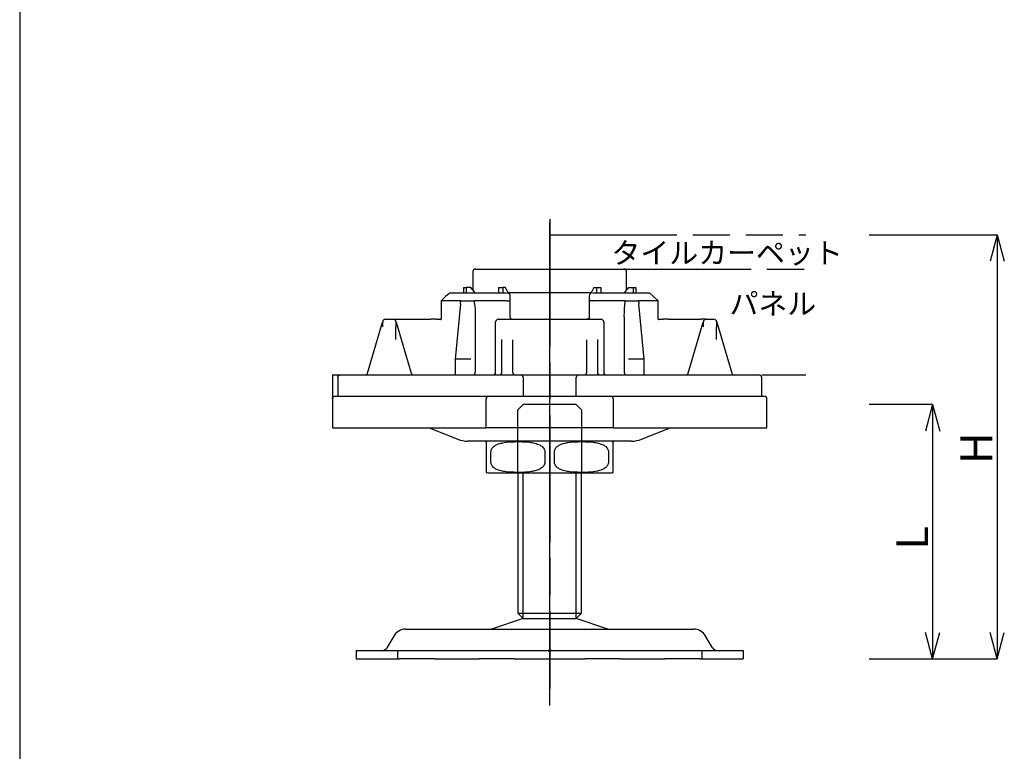
# Model space of a CAD drawing. Extents: x 392 to 1306, y 246 to 953.
# Drawn here: x 392 to 578, y 611 to 749 of the extents above; entities that cross this region are included whole.
import ezdxf

# ---------------------------------------------------------------- set-up
doc = ezdxf.new("R2010")
doc.units = 0
doc.header["$LTSCALE"] = 2
doc.header["$MEASUREMENT"] = 0
for name, pattern in [('CHAIN', [18.5, 12, -1.5, 3.5, -1.5]), ('CHAIN_DOUBLE_DASH', [23.5, 12, -1.5, 3.5, -1.5, 3.5, -1.5]), ('DASHED', [7.5, 6, -1.5])]:
    doc.linetypes.add(name, pattern=pattern)
doc.layers.add('_0-1_0', color=7, linetype='CONTINUOUS')
doc.styles.get("Standard").update_dxf_attribs({"font": 'txt', "bigfont": 'bigfont.shx'})

msp = doc.modelspace()

# ---------------------------------------------------------------- linework, layer by layer
at = {"layer": '_0-1_0', "color": 7, "linetype": 'Continuous'}
for p, q in [((392.04, 923.64), (392.04, 246.18)), ((552.3, 708.82), (576.48, 708.82)), ((576.48, 708.82), (575.14, 703.82)), ((576.48, 708.82), (576.48, 628.74)), ((576.48, 708.82), (577.82, 703.82)), ((478.04, 702.34), (506.04, 702.34)), ((477.54, 701.84), (477.54, 698.38)), ((506.54, 698.38), (506.54, 701.84)), ((475.78, 698.84), (475.78, 697.84)), ((475.78, 698.84), (476.28, 698.84)), ((476.28, 698.84), (476.28, 697.84)), ((477.14, 698.84), (476.28, 698.84)), ((478.01, 697.84), (477.14, 698.84)), ((482.36, 698.84), (482.36, 697.84)), ((482.36, 698.84), (483.23, 698.84)), ((483.23, 698.84), (483.23, 697.84)), ((483.73, 698.84), (483.23, 698.84)), ((484.23, 697.84), (483.73, 698.84)), ((500.36, 698.84), (499.85, 697.84)), ((500.36, 698.84), (500.86, 698.84)), ((500.86, 698.84), (500.86, 697.84)), ((500.86, 698.84), (501.72, 698.84)), ((501.72, 698.84), (501.72, 697.84)), ((506.94, 698.84), (506.07, 697.84)), ((506.94, 698.84), (507.81, 698.84)), ((507.81, 698.84), (507.81, 697.84)), ((507.81, 698.84), (508.31, 698.84)), ((508.31, 698.84), (508.31, 697.84)), ((472.13, 696.88), (471.86, 696.62)), ((472.41, 697.14), (472.13, 696.88)), ((472.67, 697.38), (472.41, 697.14)), ((472.93, 697.61), (472.67, 697.38)), ((473.19, 697.85), (472.93, 697.61)), ((473.23, 697.84), (483.9, 697.84)), ((484.04, 697.84), (484.1, 697.84)), ((484.1, 697.84), (484.15, 697.83)), ((484.15, 697.83), (484.2, 697.82)), ((484.2, 697.82), (484.25, 697.8)), ((499.87, 697.84), (484.21, 697.84)), ((484.23, 697.84), (484.23, 697.8)), ((484.25, 697.8), (484.3, 697.78)), ((484.3, 697.78), (484.34, 697.75)), ((484.34, 697.75), (484.38, 697.72)), ((484.38, 697.72), (484.42, 697.68)), ((484.42, 697.68), (484.45, 697.64)), ((484.45, 697.64), (484.48, 697.59)), ((484.48, 697.59), (484.51, 697.54)), ((484.51, 697.54), (484.52, 697.49)), ((484.52, 697.49), (484.53, 697.44)), ((484.53, 697.44), (484.54, 697.4)), ((484.54, 697.4), (484.54, 697.35)), ((484.54, 697.35), (484.54, 697.35)), ((484.54, 697.35), (484.54, 697.35)), ((484.54, 697.35), (484.54, 697.34)), ((484.54, 697.34), (484.54, 697.1)), ((484.54, 697.1), (484.54, 696.86)), ((484.54, 696.86), (484.54, 696.62)), ((499.55, 697.44), (499.54, 697.4)), ((499.54, 697.4), (499.54, 697.35)), ((499.54, 697.35), (499.54, 697.35)), ((499.54, 697.35), (499.54, 697.35)), ((499.54, 697.35), (499.54, 697.34)), ((499.54, 697.1), (499.54, 697.34)), ((499.54, 696.86), (499.54, 697.1)), ((499.54, 696.62), (499.54, 696.86)), ((499.56, 697.49), (499.55, 697.44)), ((499.58, 697.54), (499.56, 697.49)), ((499.6, 697.59), (499.58, 697.54)), ((499.63, 697.64), (499.6, 697.59)), ((499.66, 697.68), (499.63, 697.64)), ((499.7, 697.72), (499.66, 697.68)), ((499.75, 697.75), (499.7, 697.72)), ((499.79, 697.78), (499.75, 697.75)), ((499.83, 697.8), (499.79, 697.78)), ((499.88, 697.82), (499.83, 697.8)), ((499.85, 697.84), (499.85, 697.8)), ((499.93, 697.83), (499.88, 697.82)), ((499.99, 697.84), (499.93, 697.83)), ((500.04, 697.84), (499.99, 697.84)), ((500.18, 697.84), (510.86, 697.84)), ((512.5, 696.36), (510.89, 697.85)), ((471.86, 696.62), (471.58, 696.36)), ((471.59, 696.35), (471.59, 693.34)), ((471.6, 696.35), (471.59, 696.35)), ((471.6, 696.35), (471.62, 696.34)), ((475.29, 696.34), (471.62, 696.34)), ((475.22, 695.78), (474.22, 685.34)), ((475.24, 695.78), (475.29, 696.34)), ((475.29, 696.34), (475.42, 696.34)), ((475.42, 696.34), (476.49, 696.34)), ((476.49, 696.34), (477.55, 696.34)), ((477.55, 696.34), (477.78, 696.34)), ((483.86, 696.34), (477.78, 696.34)), ((477.78, 696.34), (477.82, 696.01)), ((477.82, 696.01), (477.87, 695.68)), ((477.87, 695.68), (477.9, 695.35)), ((477.9, 695.35), (477.96, 694.68)), ((483.86, 696.34), (483.91, 696.35)), ((483.91, 696.35), (483.96, 696.35)), ((483.96, 696.35), (484.01, 696.36)), ((484.01, 696.36), (484.06, 696.36)), ((484.06, 696.36), (484.12, 696.36)), ((484.12, 696.36), (484.17, 696.35)), ((484.17, 696.35), (484.22, 696.34)), ((484.22, 696.34), (484.26, 696.33)), ((484.26, 696.33), (484.31, 696.32)), ((484.31, 696.32), (484.35, 696.31)), ((484.35, 696.31), (484.39, 696.3)), ((484.39, 696.3), (484.43, 696.28)), ((484.43, 696.28), (484.46, 696.26)), ((484.46, 696.26), (484.49, 696.24)), ((484.49, 696.24), (484.51, 696.22)), ((484.51, 696.22), (484.52, 696.19)), ((484.52, 696.19), (484.54, 696.18)), ((484.54, 696.62), (484.54, 696.46)), ((484.54, 696.46), (484.54, 696.3)), ((484.54, 696.3), (484.54, 696.14)), ((484.54, 696.18), (484.54, 696.16)), ((484.54, 696.16), (484.54, 696.14)), ((484.54, 696.14), (484.54, 693.34)), ((484.54, 696.14), (484.54, 696.14)), ((484.54, 696.14), (484.54, 696.14)), ((484.54, 696.14), (484.54, 696.14)), ((499.54, 696.46), (499.54, 696.62)), ((499.54, 696.3), (499.54, 696.46)), ((499.54, 696.14), (499.54, 696.3)), ((499.55, 696.18), (499.54, 696.16)), ((499.54, 696.16), (499.54, 696.14)), ((499.54, 693.34), (499.54, 696.14)), ((499.54, 696.14), (499.54, 696.14)), ((499.54, 696.14), (499.54, 696.14)), ((499.54, 696.14), (499.54, 696.14)), ((499.56, 696.19), (499.55, 696.18)), ((499.57, 696.22), (499.56, 696.19)), ((499.6, 696.24), (499.57, 696.22)), ((499.63, 696.26), (499.6, 696.24)), ((499.66, 696.28), (499.63, 696.26)), ((499.69, 696.3), (499.66, 696.28)), ((499.73, 696.31), (499.69, 696.3)), ((499.77, 696.32), (499.73, 696.31)), ((499.82, 696.33), (499.77, 696.32)), ((499.87, 696.34), (499.82, 696.33)), ((499.92, 696.35), (499.87, 696.34)), ((499.97, 696.36), (499.92, 696.35)), ((500.02, 696.36), (499.97, 696.36)), ((500.07, 696.36), (500.02, 696.36)), ((500.12, 696.35), (500.07, 696.36)), ((500.17, 696.35), (500.12, 696.35)), ((500.17, 696.35), (500.23, 696.34)), ((506.31, 696.34), (500.23, 696.34)), ((506.14, 694.65), (506.16, 694.99)), ((506.16, 694.99), (506.19, 695.33)), ((506.19, 695.33), (506.22, 695.67)), ((506.22, 695.67), (506.26, 696.01)), ((506.26, 696.01), (506.31, 696.34)), ((506.31, 696.34), (506.54, 696.34)), ((506.54, 696.34), (507.6, 696.34)), ((507.6, 696.34), (508.66, 696.34)), ((508.66, 696.34), (508.79, 696.34)), ((512.46, 696.34), (508.79, 696.34)), ((508.79, 696.34), (508.85, 695.78)), ((509.87, 685.34), (508.86, 695.78)), ((512.46, 696.34), (512.48, 696.35)), ((512.48, 696.35), (512.49, 696.35)), ((512.5, 693.34), (512.5, 696.35)), ((471.56, 693), (471.54, 692.94)), ((471.57, 693.07), (471.56, 693)), ((471.58, 693.2), (471.57, 693.14)), ((471.57, 693.14), (471.57, 693.07)), ((471.58, 693.34), (471.58, 693.27)), ((471.58, 693.27), (471.58, 693.2)), ((477.96, 694.68), (477.96, 693.99)), ((477.96, 693.99), (477.96, 693.31)), ((477.96, 693.31), (477.96, 682.84)), ((484.54, 693.34), (484.54, 693.32)), ((484.54, 693.32), (484.54, 693.29)), ((484.54, 693.29), (484.55, 693.27)), ((484.55, 693.27), (484.55, 693.26)), ((484.55, 693.26), (484.55, 693.24)), ((484.55, 693.24), (484.55, 693.23)), ((484.55, 693.23), (484.56, 693.19)), ((484.56, 693.19), (484.58, 693.15)), ((484.58, 693.15), (484.6, 693.11)), ((484.6, 693.11), (484.63, 693.05)), ((484.63, 693.05), (484.67, 693.01)), ((484.67, 693.01), (484.71, 692.97)), ((484.71, 692.97), (484.76, 692.93)), ((499.37, 692.97), (499.33, 692.94)), ((499.41, 693), (499.37, 692.97)), ((499.44, 693.05), (499.41, 693)), ((499.47, 693.09), (499.44, 693.05)), ((499.5, 693.14), (499.47, 693.09)), ((499.52, 693.19), (499.5, 693.14)), ((499.53, 693.24), (499.52, 693.19)), ((499.54, 693.29), (499.53, 693.24)), ((499.54, 693.34), (499.54, 693.29)), ((506.12, 693.65), (506.13, 693.98)), ((506.12, 693.31), (506.12, 693.65)), ((506.12, 693.31), (506.12, 682.84)), ((506.13, 694.31), (506.14, 694.65)), ((506.13, 693.98), (506.13, 694.31)), ((512.5, 693.28), (512.5, 693.35)), ((512.5, 693.22), (512.5, 693.28)), ((512.51, 693.16), (512.5, 693.22)), ((512.51, 693.09), (512.51, 693.16)), ((512.52, 693.02), (512.51, 693.09)), ((512.54, 692.96), (512.52, 693.02)), ((512.55, 692.91), (512.54, 692.96)), ((457.65, 682.7), (460.52, 692.29)), ((460.54, 691.42), (460.54, 692.34)), ((461.04, 692.84), (461.54, 692.84)), ((461.54, 692.84), (462.04, 692.84)), ((462.04, 692.84), (462.54, 692.84)), ((462.54, 692.84), (463.54, 692.84)), ((463.04, 692.34), (463.04, 691.42)), ((463.04, 691.3), (463.04, 691.42)), ((463.04, 691.17), (463.04, 691.3)), ((463.04, 691.04), (463.04, 691.17)), ((463.06, 692.29), (465.93, 682.7)), ((463.54, 692.84), (469.61, 692.84)), ((470.61, 692.84), (469.61, 692.84)), ((470.61, 692.84), (471.48, 692.84)), ((471.48, 692.76), (471.47, 692.75)), ((471.47, 692.75), (471.47, 692.75)), ((471.47, 692.75), (471.47, 692.75)), ((471.47, 692.75), (471.47, 692.75)), ((471.49, 692.78), (471.48, 692.76)), ((471.5, 692.8), (471.49, 692.78)), ((471.51, 692.84), (471.5, 692.8)), ((471.53, 692.89), (471.51, 692.84)), ((471.54, 692.94), (471.53, 692.89)), ((481.84, 682.84), (481.84, 692.34)), ((482.34, 692.84), (482.84, 692.84)), ((482.84, 692.84), (501.24, 692.84)), ((484.76, 692.93), (484.81, 692.9)), ((484.81, 692.9), (484.87, 692.88)), ((484.87, 692.88), (484.92, 692.86)), ((484.92, 692.86), (484.98, 692.85)), ((484.98, 692.85), (485.04, 692.84)), ((499.09, 692.85), (499.04, 692.84)), ((499.14, 692.85), (499.09, 692.85)), ((499.18, 692.86), (499.14, 692.85)), ((499.23, 692.88), (499.18, 692.86)), ((499.29, 692.9), (499.23, 692.88)), ((499.33, 692.94), (499.29, 692.9)), ((501.24, 692.84), (501.74, 692.84)), ((502.24, 692.34), (502.24, 682.84)), ((512.56, 692.87), (512.55, 692.91)), ((512.57, 692.83), (512.56, 692.87)), ((512.58, 692.8), (512.57, 692.83)), ((512.6, 692.78), (512.58, 692.8)), ((512.6, 692.77), (512.6, 692.78)), ((512.61, 692.75), (512.6, 692.77)), ((512.61, 692.84), (513.48, 692.84)), ((512.61, 692.75), (512.61, 692.75)), ((512.61, 692.75), (512.61, 692.75)), ((514.47, 692.84), (513.48, 692.84)), ((514.47, 692.84), (520.54, 692.84)), ((518.15, 682.7), (521.02, 692.29)), ((521.54, 692.84), (520.54, 692.84)), ((521.04, 691.42), (521.04, 692.34)), ((521.54, 692.84), (522.04, 692.84)), ((522.04, 692.84), (522.54, 692.84)), ((522.54, 692.84), (523.04, 692.84)), ((523.54, 692.38), (523.54, 692.39)), ((523.54, 692.34), (523.54, 691.42)), ((523.54, 691.3), (523.54, 691.42)), ((523.54, 691.17), (523.54, 691.3)), ((523.54, 691.04), (523.54, 691.17)), ((523.56, 692.29), (526.43, 682.7)), ((463.02, 689.71), (463.03, 690.04)), ((463.02, 689.37), (463.02, 689.71)), ((463.02, 689.04), (463.02, 689.37)), ((463.03, 690.37), (463.04, 690.71)), ((463.03, 690.04), (463.03, 690.37)), ((463.04, 690.71), (463.04, 691.04)), ((523.52, 689.71), (523.53, 690.04)), ((523.52, 689.37), (523.52, 689.71)), ((523.52, 689.04), (523.52, 689.37)), ((523.53, 690.37), (523.54, 690.71)), ((523.53, 690.04), (523.53, 690.37)), ((523.54, 690.71), (523.54, 691.04)), ((483.04, 682.84), (483.04, 689.04)), ((485.04, 688.94), (485.04, 682.84)), ((499.04, 682.84), (499.04, 688.94)), ((501.04, 689.04), (501.04, 682.84)), ((474.23, 685.34), (474.22, 685.34)), ((474.22, 685.34), (474.22, 685.33)), ((474.22, 685.33), (474.22, 682.34)), ((474.26, 685.34), (474.23, 685.34)), ((474.31, 685.34), (474.26, 685.34)), ((474.36, 685.34), (474.31, 685.34)), ((476.49, 685.34), (474.36, 685.34)), ((476.55, 685.34), (476.49, 685.34)), ((476.63, 685.34), (476.55, 685.34)), ((476.71, 685.34), (476.63, 685.34)), ((476.8, 685.34), (476.71, 685.34)), ((476.88, 685.33), (476.8, 685.34)), ((476.97, 685.33), (476.88, 685.33)), ((477.05, 685.32), (476.97, 685.33)), ((477.13, 685.32), (477.05, 685.32)), ((477.19, 685.31), (477.13, 685.32)), ((506.96, 685.32), (506.89, 685.31)), ((507.03, 685.32), (506.96, 685.32)), ((507.12, 685.33), (507.03, 685.32)), ((507.2, 685.33), (507.12, 685.33)), ((507.29, 685.34), (507.2, 685.33)), ((507.37, 685.34), (507.29, 685.34)), ((507.46, 685.34), (507.37, 685.34)), ((507.53, 685.34), (507.46, 685.34)), ((507.6, 685.34), (507.53, 685.34)), ((509.72, 685.34), (507.6, 685.34)), ((509.75, 685.34), (509.72, 685.34)), ((509.8, 685.34), (509.75, 685.34)), ((509.84, 685.34), (509.8, 685.34)), ((509.86, 685.34), (509.84, 685.34)), ((509.87, 685.33), (509.86, 685.34)), ((509.87, 682.34), (509.87, 685.33)), ((451.04, 682.34), (451.04, 672.34)), ((451.04, 682.34), (451.05, 682.34)), ((451.05, 682.34), (451.05, 677.84)), ((451.05, 682.34), (452.55, 682.34)), ((452.05, 681.84), (452.06, 681.9)), ((452.05, 681.84), (452.05, 678.34)), ((452.06, 681.9), (452.07, 681.96)), ((452.07, 681.96), (452.08, 682.01)), ((452.08, 682.01), (452.1, 682.06)), ((452.1, 682.06), (452.13, 682.11)), ((452.13, 682.11), (452.16, 682.16)), ((452.16, 682.16), (452.2, 682.2)), ((452.2, 682.2), (452.24, 682.24)), ((452.24, 682.24), (452.29, 682.27)), ((452.29, 682.27), (452.34, 682.3)), ((452.34, 682.3), (452.39, 682.32)), ((452.39, 682.32), (452.44, 682.33)), ((452.44, 682.33), (452.48, 682.34)), ((452.48, 682.34), (452.52, 682.34)), ((452.52, 682.34), (452.55, 682.34)), ((452.55, 682.34), (486.54, 682.34)), ((477.61, 682.34), (477.65, 682.35)), ((477.65, 682.35), (477.69, 682.36)), ((477.69, 682.36), (477.73, 682.37)), ((477.73, 682.37), (477.76, 682.39)), ((477.76, 682.39), (477.8, 682.42)), ((477.8, 682.42), (477.83, 682.46)), ((477.83, 682.46), (477.86, 682.49)), ((477.86, 682.49), (477.89, 682.53)), ((477.89, 682.53), (477.91, 682.58)), ((477.91, 682.58), (477.93, 682.63)), ((477.93, 682.63), (477.95, 682.68)), ((477.95, 682.68), (477.96, 682.74)), ((477.96, 682.81), (477.96, 682.84)), ((477.96, 682.77), (477.96, 682.81)), ((477.96, 682.74), (477.96, 682.77)), ((486.54, 682.34), (488.2, 682.34)), ((487.04, 681.84), (487.04, 678.34)), ((488.2, 682.34), (495.88, 682.34)), ((495.88, 682.34), (497.54, 682.34)), ((497.04, 678.34), (497.04, 681.84)), ((497.54, 682.34), (531.54, 682.34)), ((506.12, 682.84), (506.12, 682.79)), ((506.12, 682.79), (506.13, 682.73)), ((506.13, 682.73), (506.14, 682.68)), ((506.14, 682.68), (506.15, 682.63)), ((506.15, 682.63), (506.17, 682.58)), ((506.17, 682.58), (506.2, 682.53)), ((506.2, 682.53), (506.22, 682.49)), ((506.22, 682.49), (506.25, 682.45)), ((506.25, 682.45), (506.29, 682.42)), ((506.29, 682.42), (506.32, 682.39)), ((506.32, 682.39), (506.36, 682.37)), ((506.36, 682.37), (506.4, 682.36)), ((506.4, 682.36), (506.42, 682.35)), ((506.42, 682.35), (506.45, 682.35)), ((506.45, 682.35), (506.47, 682.34)), ((532.04, 682.34), (540.34, 682.34)), ((532.04, 678.34), (532.04, 681.84)), ((451.1, 678.06), (451.13, 678.11)), ((451.13, 678.11), (451.16, 678.16)), ((451.16, 678.16), (451.2, 678.2)), ((451.2, 678.2), (451.24, 678.24)), ((451.24, 678.24), (451.29, 678.27)), ((451.29, 678.27), (451.34, 678.3)), ((451.34, 678.3), (451.39, 678.32)), ((451.39, 678.32), (451.44, 678.33)), ((451.44, 678.33), (451.48, 678.34)), ((451.48, 678.34), (451.52, 678.34)), ((451.52, 678.34), (451.55, 678.34)), ((451.55, 678.34), (480.54, 678.34)), ((480.54, 678.34), (503.54, 678.34)), ((503.54, 678.34), (532.54, 678.34)), ((451.05, 677.84), (451.06, 677.9)), ((451.06, 677.96), (451.08, 678.01)), ((451.06, 677.9), (451.06, 677.96)), ((451.08, 678.01), (451.1, 678.06)), ((480.04, 672.34), (480.04, 677.84)), ((504.04, 677.84), (504.04, 672.34)), ((533.04, 672.34), (533.04, 677.84)), ((564.3, 676.74), (552.3, 676.74)), ((564.3, 676.74), (562.96, 671.74)), ((564.3, 676.74), (565.64, 671.74)), ((564.3, 676.74), (564.3, 628.74)), ((451.04, 672.34), (480.04, 672.34)), ((469.33, 672.34), (474.7, 670.21)), ((480.4, 672.34), (480.04, 672.34)), ((503.68, 672.34), (480.4, 672.34)), ((504.04, 672.34), (503.68, 672.34)), ((504.04, 672.34), (533.04, 672.34)), ((509.39, 670.21), (514.75, 672.34)), ((492.04, 669.84), (476.62, 669.84)), ((480.04, 669.74), (480.04, 669.76)), ((480.04, 669.76), (480.04, 669.73)), ((480.04, 669.74), (480.04, 669.74)), ((480.04, 669.74), (480.04, 669.74)), ((480.04, 669.74), (480.04, 669.74)), ((480.04, 669.73), (480.04, 669.67)), ((480.04, 669.67), (480.04, 669.65)), ((480.04, 669.65), (480.04, 669.62)), ((480.04, 669.62), (480.04, 669.57)), ((480.04, 669.57), (480.04, 669.52)), ((480.04, 669.52), (480.04, 669.46)), ((480.04, 669.46), (480.04, 669.37)), ((480.04, 669.37), (480.04, 669.3)), ((480.04, 669.3), (480.04, 669.2)), ((480.04, 669.2), (480.04, 669.08)), ((480.04, 669.08), (480.04, 669.01)), ((480.04, 669.01), (480.04, 668.94)), ((480.04, 668.94), (480.04, 668.86)), ((480.04, 668.86), (480.04, 668.78)), ((481.35, 668.7), (481.47, 668.81)), ((481.47, 668.81), (481.58, 668.9)), ((481.58, 668.9), (481.7, 668.98)), ((481.7, 668.98), (481.82, 669.05)), ((481.82, 669.05), (481.95, 669.12)), ((481.95, 669.12), (482.08, 669.19)), ((482.08, 669.19), (482.21, 669.24)), ((482.21, 669.24), (482.41, 669.32)), ((482.41, 669.32), (482.61, 669.39)), ((482.61, 669.39), (482.82, 669.44)), ((482.82, 669.44), (483.02, 669.49)), ((483.02, 669.49), (483.23, 669.53)), ((483.23, 669.53), (483.43, 669.57)), ((483.43, 669.57), (483.86, 669.64)), ((483.86, 669.64), (484.29, 669.68)), ((484.29, 669.68), (484.71, 669.7)), ((484.71, 669.7), (485.41, 669.74)), ((485.41, 669.74), (486.11, 669.75)), ((486.11, 669.75), (486.81, 669.73)), ((486.81, 669.73), (487.29, 669.71)), ((487.29, 669.71), (487.77, 669.68)), ((487.77, 669.68), (488.25, 669.63)), ((488.25, 669.63), (488.49, 669.6)), ((488.49, 669.6), (488.74, 669.56)), ((488.74, 669.56), (488.98, 669.51)), ((488.98, 669.51), (489.23, 669.45)), ((489.23, 669.45), (489.47, 669.39)), ((489.47, 669.39), (489.71, 669.3)), ((489.71, 669.3), (489.94, 669.22)), ((489.94, 669.22), (490.17, 669.12)), ((490.17, 669.12), (490.39, 668.98)), ((490.39, 668.98), (490.55, 668.87)), ((490.55, 668.87), (490.71, 668.74)), ((507.47, 669.84), (492.04, 669.84)), ((493.35, 668.7), (493.47, 668.81)), ((493.47, 668.81), (493.58, 668.9)), ((493.58, 668.9), (493.7, 668.98)), ((493.7, 668.98), (493.82, 669.05)), ((493.82, 669.05), (493.95, 669.12)), ((493.95, 669.12), (494.08, 669.19)), ((494.08, 669.19), (494.21, 669.24)), ((494.21, 669.24), (494.41, 669.32)), ((494.41, 669.32), (494.61, 669.39)), ((494.61, 669.39), (494.82, 669.44)), ((494.82, 669.44), (495.02, 669.49)), ((495.02, 669.49), (495.23, 669.53)), ((495.23, 669.53), (495.43, 669.57)), ((495.43, 669.57), (495.86, 669.64)), ((495.86, 669.64), (496.29, 669.68)), ((496.29, 669.68), (496.71, 669.7)), ((496.71, 669.7), (497.41, 669.74)), ((497.41, 669.74), (498.11, 669.75)), ((498.11, 669.75), (498.81, 669.73)), ((498.81, 669.73), (499.29, 669.71)), ((499.29, 669.71), (499.77, 669.68)), ((499.77, 669.68), (500.25, 669.63)), ((500.25, 669.63), (500.49, 669.6)), ((500.49, 669.6), (500.74, 669.56)), ((500.74, 669.56), (500.98, 669.51)), ((500.98, 669.51), (501.23, 669.45)), ((501.23, 669.45), (501.47, 669.39)), ((501.47, 669.39), (501.71, 669.3)), ((501.71, 669.3), (501.94, 669.22)), ((501.94, 669.22), (502.17, 669.12)), ((502.17, 669.12), (502.39, 668.98)), ((502.39, 668.98), (502.55, 668.87)), ((502.55, 668.87), (502.71, 668.74)), ((504.04, 669.72), (504.04, 669.76)), ((504.04, 669.76), (504.04, 669.74)), ((504.04, 669.74), (504.04, 669.74)), ((504.04, 669.74), (504.04, 669.74)), ((504.04, 669.74), (504.04, 669.74)), ((504.04, 669.66), (504.04, 669.72)), ((504.04, 669.62), (504.04, 669.66)), ((504.04, 669.57), (504.04, 669.62)), ((504.04, 669.5), (504.04, 669.57)), ((504.04, 669.43), (504.04, 669.5)), ((504.04, 669.33), (504.04, 669.43)), ((504.04, 669.17), (504.04, 669.33)), ((504.04, 669.07), (504.04, 669.17)), ((504.04, 668.93), (504.04, 669.07)), ((504.04, 668.75), (504.04, 668.93)), ((480.04, 668.78), (480.04, 668.68)), ((480.04, 668.68), (480.04, 668.57)), ((480.04, 668.57), (480.04, 668.48)), ((480.04, 668.48), (480.04, 668.39)), ((480.04, 668.39), (480.04, 668.28)), ((480.04, 668.28), (480.04, 668.17)), ((480.04, 668.17), (480.04, 668.05)), ((480.04, 668.05), (480.04, 667.93)), ((480.04, 667.93), (480.04, 667.9)), ((480.04, 667.9), (480.04, 667.87)), ((480.04, 667.87), (480.04, 667.84)), ((480.04, 667.84), (480.04, 665.84)), ((480.96, 667.84), (480.97, 667.95)), ((480.96, 665.84), (480.96, 667.84)), ((480.97, 667.95), (480.98, 668.06)), ((480.98, 668.06), (481.01, 668.16)), ((481.01, 668.16), (481.04, 668.25)), ((481.04, 668.25), (481.09, 668.35)), ((481.09, 668.35), (481.14, 668.43)), ((481.14, 668.43), (481.23, 668.58)), ((481.23, 668.58), (481.35, 668.7)), ((490.71, 668.74), (490.84, 668.58)), ((490.84, 668.58), (490.91, 668.49)), ((490.91, 668.49), (490.98, 668.38)), ((490.98, 668.38), (491.03, 668.27)), ((491.03, 668.27), (491.07, 668.17)), ((491.07, 668.17), (491.1, 668.07)), ((491.1, 668.07), (491.11, 667.96)), ((491.11, 667.96), (491.12, 667.92)), ((491.12, 667.92), (491.12, 667.88)), ((491.12, 667.88), (491.12, 667.84)), ((491.12, 667.84), (491.12, 665.84)), ((492.96, 667.84), (492.97, 667.95)), ((492.96, 665.84), (492.96, 667.84)), ((492.97, 667.95), (492.98, 668.06)), ((492.98, 668.06), (493.01, 668.16)), ((493.01, 668.16), (493.04, 668.25)), ((493.04, 668.25), (493.09, 668.35)), ((493.09, 668.35), (493.14, 668.43)), ((493.14, 668.43), (493.23, 668.58)), ((493.23, 668.58), (493.35, 668.7)), ((502.71, 668.74), (502.84, 668.58)), ((502.84, 668.58), (502.91, 668.49)), ((502.91, 668.49), (502.98, 668.38)), ((502.98, 668.38), (503.03, 668.27)), ((503.03, 668.27), (503.07, 668.17)), ((503.07, 668.17), (503.1, 668.07)), ((503.1, 668.07), (503.11, 667.96)), ((503.11, 667.96), (503.12, 667.92)), ((503.12, 667.92), (503.12, 667.88)), ((503.12, 667.88), (503.12, 667.84)), ((503.12, 667.84), (503.12, 665.84)), ((504.04, 668.64), (504.04, 668.75)), ((504.04, 668.52), (504.04, 668.64)), ((504.04, 668.38), (504.04, 668.52)), ((504.04, 668.3), (504.04, 668.38)), ((504.04, 668.21), (504.04, 668.3)), ((504.04, 668.11), (504.04, 668.21)), ((504.04, 668.02), (504.04, 668.11)), ((504.04, 667.93), (504.04, 668.02)), ((504.04, 667.84), (504.04, 667.93)), ((504.04, 665.84), (504.04, 667.84)), ((480.04, 665.84), (480.04, 665.76)), ((480.04, 665.76), (480.04, 665.67)), ((480.04, 665.67), (480.04, 665.58)), ((480.04, 665.58), (480.04, 665.48)), ((480.04, 665.48), (480.04, 665.39)), ((480.04, 665.39), (480.04, 665.31)), ((480.04, 665.31), (480.04, 665.17)), ((480.04, 665.17), (480.04, 665.05)), ((480.96, 665.81), (480.96, 665.84)), ((480.97, 665.77), (480.96, 665.81)), ((480.97, 665.73), (480.97, 665.77)), ((480.98, 665.62), (480.97, 665.73)), ((481.01, 665.52), (480.98, 665.62)), ((481.05, 665.42), (481.01, 665.52)), ((481.1, 665.31), (481.05, 665.42)), ((481.17, 665.2), (481.1, 665.31)), ((481.25, 665.11), (481.17, 665.2)), ((481.38, 664.95), (481.25, 665.11)), ((490.85, 665.11), (490.74, 664.99)), ((490.94, 665.26), (490.85, 665.11)), ((491, 665.34), (490.94, 665.26)), ((491.04, 665.44), (491, 665.34)), ((491.07, 665.53), (491.04, 665.44)), ((491.1, 665.63), (491.07, 665.53)), ((491.11, 665.74), (491.1, 665.63)), ((491.12, 665.84), (491.11, 665.74)), ((492.96, 665.81), (492.96, 665.84)), ((492.97, 665.77), (492.96, 665.81)), ((492.97, 665.73), (492.97, 665.77)), ((492.98, 665.62), (492.97, 665.73)), ((493.01, 665.52), (492.98, 665.62)), ((493.05, 665.42), (493.01, 665.52)), ((493.1, 665.31), (493.05, 665.42)), ((493.17, 665.2), (493.1, 665.31)), ((493.25, 665.11), (493.17, 665.2)), ((493.38, 664.95), (493.25, 665.11)), ((502.85, 665.11), (502.74, 664.99)), ((502.94, 665.26), (502.85, 665.11)), ((503, 665.34), (502.94, 665.26)), ((503.04, 665.44), (503, 665.34)), ((503.07, 665.53), (503.04, 665.44)), ((503.1, 665.63), (503.07, 665.53)), ((503.11, 665.74), (503.1, 665.63)), ((503.12, 665.84), (503.11, 665.74)), ((504.04, 665.82), (504.04, 665.84)), ((504.04, 665.79), (504.04, 665.82)), ((504.04, 665.76), (504.04, 665.79)), ((504.04, 665.64), (504.04, 665.76)), ((504.04, 665.52), (504.04, 665.64)), ((504.04, 665.41), (504.04, 665.52)), ((504.04, 665.3), (504.04, 665.41)), ((504.04, 665.21), (504.04, 665.3)), ((504.04, 665.12), (504.04, 665.21)), ((504.04, 665.01), (504.04, 665.12)), ((480.04, 665.05), (480.04, 664.94)), ((480.04, 664.94), (480.04, 664.76)), ((480.04, 664.76), (480.04, 664.62)), ((480.04, 664.62), (480.04, 664.52)), ((480.04, 664.52), (480.04, 664.36)), ((480.04, 664.36), (480.04, 664.26)), ((480.04, 664.26), (480.04, 664.19)), ((480.04, 664.19), (480.04, 664.12)), ((480.04, 664.12), (480.04, 664.07)), ((480.04, 664.07), (480.04, 664.03)), ((480.04, 664.03), (480.04, 663.96)), ((480.04, 663.96), (480.04, 663.93)), ((480.04, 663.93), (480.04, 663.95)), ((480.04, 663.95), (480.04, 663.95)), ((480.04, 663.95), (480.04, 663.95)), ((480.04, 663.95), (480.04, 663.95)), ((480.69, 663.84), (492.04, 663.84)), ((481.53, 664.82), (481.38, 664.95)), ((481.7, 664.71), (481.53, 664.82)), ((481.91, 664.57), (481.7, 664.71)), ((482.14, 664.47), (481.91, 664.57)), ((482.38, 664.39), (482.14, 664.47)), ((482.61, 664.3), (482.38, 664.39)), ((482.86, 664.24), (482.61, 664.3)), ((483.1, 664.18), (482.86, 664.24)), ((483.34, 664.13), (483.1, 664.18)), ((483.59, 664.09), (483.34, 664.13)), ((483.83, 664.06), (483.59, 664.09)), ((484.31, 664.01), (483.83, 664.06)), ((484.79, 663.98), (484.31, 664.01)), ((485.27, 663.96), (484.79, 663.98)), ((485.97, 663.94), (485.27, 663.96)), ((486.67, 663.95), (485.97, 663.94)), ((486.04, 663.84), (486.04, 637.34)), ((487.37, 663.99), (486.67, 663.95)), ((487.8, 664.01), (487.37, 663.99)), ((488.22, 664.05), (487.8, 664.01)), ((488.65, 664.12), (488.22, 664.05)), ((488.86, 664.16), (488.65, 664.12)), ((489.06, 664.2), (488.86, 664.16)), ((489.27, 664.25), (489.06, 664.2)), ((489.47, 664.3), (489.27, 664.25)), ((489.67, 664.37), (489.47, 664.3)), ((489.87, 664.45), (489.67, 664.37)), ((490, 664.5), (489.87, 664.45)), ((490.13, 664.56), (490, 664.5)), ((490.26, 664.64), (490.13, 664.56)), ((490.38, 664.71), (490.26, 664.64)), ((490.5, 664.79), (490.38, 664.71)), ((490.61, 664.88), (490.5, 664.79)), ((490.74, 664.99), (490.61, 664.88)), ((492.04, 663.84), (503.4, 663.84)), ((493.53, 664.82), (493.38, 664.95)), ((493.7, 664.71), (493.53, 664.82)), ((493.91, 664.57), (493.7, 664.71)), ((494.14, 664.47), (493.91, 664.57)), ((494.38, 664.39), (494.14, 664.47)), ((494.61, 664.3), (494.38, 664.39)), ((494.85, 664.24), (494.61, 664.3)), ((495.1, 664.18), (494.85, 664.24)), ((495.34, 664.13), (495.1, 664.18)), ((495.59, 664.09), (495.34, 664.13)), ((495.83, 664.06), (495.59, 664.09)), ((496.31, 664.01), (495.83, 664.06)), ((496.79, 663.98), (496.31, 664.01)), ((497.27, 663.96), (496.79, 663.98)), ((497.97, 663.94), (497.27, 663.96)), ((498.67, 663.95), (497.97, 663.94)), ((498.04, 637.34), (498.04, 663.84)), ((499.37, 663.99), (498.67, 663.95)), ((499.79, 664.01), (499.37, 663.99)), ((500.22, 664.05), (499.79, 664.01)), ((500.64, 664.11), (500.22, 664.05)), ((501.06, 664.18), (500.64, 664.11)), ((501.47, 664.28), (501.06, 664.18)), ((501.87, 664.45), (501.47, 664.28)), ((502, 664.5), (501.87, 664.45)), ((502.13, 664.56), (502, 664.5)), ((502.26, 664.63), (502.13, 664.56)), ((502.38, 664.71), (502.26, 664.63)), ((502.5, 664.79), (502.38, 664.71)), ((502.61, 664.88), (502.5, 664.79)), ((502.74, 664.99), (502.61, 664.88)), ((504.04, 664.91), (504.04, 665.01)), ((504.04, 664.83), (504.04, 664.91)), ((504.04, 664.75), (504.04, 664.83)), ((504.04, 664.68), (504.04, 664.75)), ((504.04, 664.61), (504.04, 664.68)), ((504.04, 664.49), (504.04, 664.61)), ((504.04, 664.39), (504.04, 664.49)), ((504.04, 664.32), (504.04, 664.39)), ((504.04, 664.23), (504.04, 664.32)), ((504.04, 664.17), (504.04, 664.23)), ((504.04, 664.12), (504.04, 664.17)), ((504.04, 664.07), (504.04, 664.12)), ((504.04, 664.04), (504.04, 664.07)), ((504.04, 664.02), (504.04, 664.04)), ((504.04, 663.96), (504.04, 664.02)), ((504.04, 663.93), (504.04, 663.96)), ((504.04, 663.95), (504.04, 663.95)), ((504.04, 663.95), (504.04, 663.95)), ((504.04, 663.95), (504.04, 663.95)), ((504.04, 663.95), (504.04, 663.93)), ((486.04, 637.34), (487.04, 636.34)), ((486.04, 637.34), (492.04, 637.34)), ((492.04, 637.34), (498.04, 637.34)), ((497.04, 636.34), (498.04, 637.34)), ((487.04, 636.34), (481.04, 634.34)), ((487.04, 636.34), (492.04, 636.34)), ((492.04, 636.34), (497.04, 636.34)), ((503.04, 634.34), (497.04, 636.34)), ((464.86, 634.34), (465.94, 634.34)), ((465.94, 634.34), (469.75, 634.34)), ((469.75, 634.34), (477.43, 634.34)), ((477.43, 634.34), (486.61, 634.34)), ((486.61, 634.34), (497.47, 634.34)), ((497.47, 634.34), (506.66, 634.34)), ((506.66, 634.34), (514.34, 634.34)), ((514.34, 634.34), (518.14, 634.34)), ((518.14, 634.34), (519.22, 634.34)), ((564.3, 628.74), (562.96, 633.74)), ((564.3, 628.74), (565.64, 633.74)), ((576.48, 628.74), (575.14, 633.74)), ((576.48, 628.74), (577.82, 633.74)), ((462.61, 633.04), (461.34, 630.84)), ((522.74, 630.84), (521.47, 633.04)), ((455.54, 630.34), (455.54, 628.74)), ((455.54, 630.34), (463.34, 630.34)), ((463.34, 630.34), (463.34, 628.74)), ((463.34, 630.34), (463.71, 630.34)), ((463.71, 630.34), (470.37, 630.34)), ((470.37, 630.34), (478.71, 630.34)), ((478.71, 630.34), (485.37, 630.34)), ((485.37, 630.34), (491.74, 630.34)), ((491.74, 630.34), (492.04, 630.04)), ((492.34, 630.34), (491.74, 630.34)), ((492.04, 630.04), (492.34, 630.34)), ((492.34, 630.34), (498.71, 630.34)), ((498.71, 630.34), (505.37, 630.34)), ((505.37, 630.34), (513.71, 630.34)), ((513.71, 630.34), (520.37, 630.34)), ((520.37, 630.34), (520.74, 630.34)), ((520.74, 630.34), (528.54, 630.34)), ((520.74, 630.34), (520.74, 628.74)), ((528.54, 630.34), (528.54, 628.74)), ((455.54, 628.74), (463.34, 628.74)), ((463.34, 628.74), (463.71, 628.74)), ((470.37, 628.74), (463.71, 628.74)), ((470.37, 628.74), (478.71, 628.74)), ((485.37, 628.74), (478.71, 628.74)), ((485.37, 628.74), (498.71, 628.74)), ((505.37, 628.74), (498.71, 628.74)), ((505.37, 628.74), (513.71, 628.74)), ((520.37, 628.74), (513.71, 628.74)), ((520.37, 628.74), (520.74, 628.74)), ((520.74, 628.74), (528.54, 628.74)), ((552.3, 628.74), (576.48, 628.74))]:
    msp.add_line(p, q, dxfattribs=at)
at = {"layer": '_0-1_0', "color": 9, "linetype": 'CHAIN'}
msp.add_line((492.04, 711.74), (492.04, 623.13), dxfattribs=at)
at = {"layer": '_0-1_0', "color": 9, "linetype": 'Continuous'}
for p, q in [((492.04, 619.91), (492.04, 711.17)), ((492.04, 702.34), (492.04, 708.82)), ((487.04, 636.34), (487.04, 663.97)), ((497.04, 636.34), (497.04, 663.97))]:
    msp.add_line(p, q, dxfattribs=at)
at = {"layer": '_0-1_0', "color": 7, "linetype": 'CHAIN'}
msp.add_line((492.04, 619.91), (492.04, 711.17), dxfattribs=at)
at = {"layer": '_0-1_0', "color": 9, "linetype": 'CHAIN_DOUBLE_DASH'}
for p, q in [((492.04, 708.82), (540.34, 708.82)), ((506.04, 702.34), (540.34, 702.34))]:
    msp.add_line(p, q, dxfattribs=at)
at = {"layer": '_0-1_0', "color": 7, "linetype": 'DASHED'}
for p, q in [((487.04, 676.74), (486.04, 675.74)), ((497.04, 676.74), (487.04, 676.74)), ((498.04, 675.74), (497.04, 676.74)), ((486.04, 663.84), (486.04, 675.74)), ((498.04, 675.74), (498.04, 663.94))]:
    msp.add_line(p, q, dxfattribs=at)
at = {"layer": '_0-1_0', "color": 7, "linetype": 'Continuous'}
for centre, radius, start, end in [((478.04, 701.84), 0.5, 90, 180), ((506.04, 701.84), 0.5, 0, 90), ((460.05, 692.43), 0.5, 343.3008, 355.0879), ((461.04, 692.34), 0.5, 90, 180), ((462.54, 692.34), 0.5, 0, 90), ((482.34, 692.34), 0.5, 90, 180), ((501.74, 692.34), 0.5, 0, 90), ((521.54, 692.34), 0.5, 90, 180), ((523.04, 692.34), 0.5, 0, 90), ((524.04, 692.43), 0.5, 184.9121, 196.6992), ((457.17, 682.84), 0.5, 270, 343.3008), ((466.41, 682.84), 0.5, 196.6992, 270), ((481.34, 682.84), 0.5, 270, 0), ((482.54, 682.84), 0.5, 270, 0), ((485.54, 682.84), 0.5, 180, 270), ((486.54, 681.84), 0.5, 0, 90), ((497.54, 681.84), 0.5, 90, 180), ((498.54, 682.84), 0.5, 270, 0), ((501.54, 682.84), 0.5, 180, 270), ((502.74, 682.84), 0.5, 180, 270), ((517.67, 682.84), 0.5, 270, 343.3008), ((526.91, 682.84), 0.5, 196.6992, 270), ((531.54, 681.84), 0.5, 0, 90), ((480.54, 677.84), 0.5, 90, 180), ((503.54, 677.84), 0.5, 0, 90), ((532.54, 677.84), 0.5, 0, 90), ((476.62, 675.04), 5.2, 248.3277, 270), ((480.69, 667.84), 2, 90, 108.801), ((503.4, 667.84), 2, 71.2237, 90), ((507.47, 675.04), 5.2, 270, 291.6723), ((480.69, 665.84), 2, 251.2237, 270), ((503.4, 665.84), 2, 270, 288.801), ((464.86, 631.74), 2.6, 90, 150), ((519.22, 631.74), 2.6, 30, 90), ((460.48, 631.34), 1, 270, 330), ((523.61, 631.34), 1, 210, 270)]:
    msp.add_arc(centre, radius, start, end, dxfattribs=at)

# ---------------------------------------------------------------- texts
at = {"layer": '_0-1_0', "color": 7}
for s, p in [('タイルカーペット', (503.69, 703.37)), ('パネル', (525.97, 693.79))]:
    msp.add_text(s, height=4, dxfattribs=at).set_placement(p)
for s, p in [('H', (575.53, 665.54)), ('L', (563.44, 649.37))]:
    msp.add_text(s, height=6, rotation=90, dxfattribs=at).set_placement(p)

doc.saveas('drawing.dxf')
